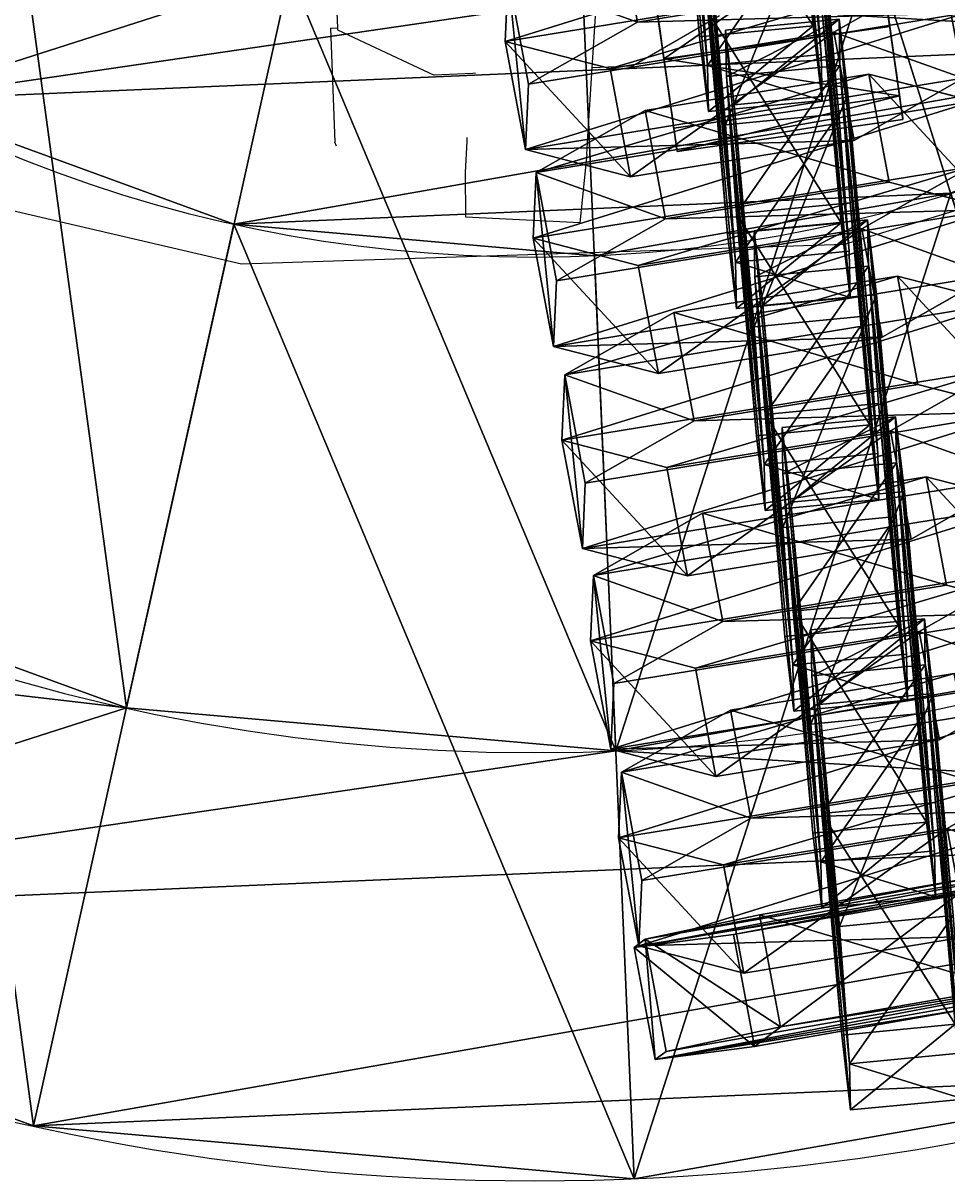
# Model space of a CAD drawing. Units: centimetres. Extents: x -309 to 266, y -187 to 198.
# Drawn here: x -128 to -124, y -8 to -3 of the extents above; entities that cross this region are included whole.
import ezdxf

# ---------------------------------------------------------------- set-up
doc = ezdxf.new("R2010")
doc.units = ezdxf.units.CM
doc.header["$LTSCALE"] = 2.54
doc.layers.get('0').update_dxf_attribs({"true_color": 0xffffff})
doc.layers.add('VP-EQ', color=7, linetype='Continuous', true_color=0x8a3492)

# ---------------------------------------------------------------- blocks, each defined once
blk = doc.blocks.new('R__nica_1')
at = {"color": 0}
for p, q in [((1.0709, 19.6317, 11), (1.0709, 19.6317, 9.5)), ((1.0709, 19.6317, 11), (1.0709, 19.6317, 9.5)), ((1.0709, 19.6317, 9.5), (4.8622, 18.2043)), ((1.0709, 19.6317, 9.5), (4.8622, 18.2043)), ((2.8282, 18.9701, 11), (2.8282, 18.9701, 9.5)), ((2.8282, 18.9701, 11), (2.8282, 18.9701, 9.5)), ((2.8282, 18.9701, 9.5), (5.9166, 17.8073)), ((2.8282, 18.9701, 9.5), (5.9166, 17.8073)), ((0.4703, 17.0569, 11), (0.4703, 17.0569, 9.5)), ((0.4703, 17.0569, 11), (0.4703, 17.0569, 9.5)), ((0.4703, 17.0569, 9.5), (4.5018, 16.6594)), ((0.4703, 17.0569, 9.5), (4.5018, 16.6594)), ((2.3389, 16.8727, 11), (2.3389, 16.8727, 9.5)), ((2.3389, 16.8727, 11), (2.3389, 16.8727, 9.5)), ((2.3389, 16.8727, 9.5), (5.623, 16.5489)), ((2.3389, 16.8727, 9.5), (5.623, 16.5489)), ((2.4092, 14.7201, 9.5), (5.6652, 15.2574)), ((2.4092, 14.7201, 9.5), (5.6652, 15.2574))]:
    blk.add_line(p, q, dxfattribs=at)
at = {"color": 0, "extrusion": (5.44695e-30, -6.63854e-30, -1)}
for centre in [(-10.5492, 16.0632, -11), (-10.5492, 16.0632, -9.5), (-10.5492, 16.0632, -11), (-10.5492, 16.0632, -9.5), (-10.5492, 16.0632, -11), (-10.5492, 16.0632, -9.5), (-10.5492, 16.0632, -11), (-10.5492, 16.0632, -9.5), (-10.5492, 16.0632, -11), (-10.5492, 16.0632, -9.5), (-10.5492, 16.0632, -11), (-10.5492, 16.0632, -9.5), (-10.5492, 16.0632, -11), (-10.5492, 16.0632, -9.5), (-10.5492, 16.0632, -11), (-10.5492, 16.0632, -9.5), (-10.5492, 16.0632, -11), (-10.5492, 16.0632, -9.5), (-10.5492, 16.0632, -11), (-10.5492, 16.0632, -9.5), (-10.5492, 16.0632, -11), (-10.5492, 16.0632, -9.5), (-10.5492, 16.0632, -11), (-10.5492, 16.0632, -9.5), (-10.5492, 16.0632, -11), (-10.5492, 16.0632, -9.5), (-10.5492, 16.0632, -11), (-10.5492, 16.0632, -9.5), (-10.5492, 16.0632, -11), (-10.5492, 16.0632, -9.5), (-10.5492, 16.0632, -11), (-10.5492, 16.0632, -9.5), (-10.5492, 16.0632, -11), (-10.5492, 16.0632, -9.5), (-10.5492, 16.0632, -11), (-10.5492, 16.0632, -9.5), (-10.5492, 16.0632, -11), (-10.5492, 16.0632, -9.5), (-10.5492, 16.0632, -11), (-10.5492, 16.0632, -9.5), (-10.5492, 16.0632, -11), (-10.5492, 16.0632, -9.5), (-10.5492, 16.0632, -11), (-10.5492, 16.0632, -9.5), (-10.5492, 16.0632, -11), (-10.5492, 16.0632, -9.5), (-10.5492, 16.0632, -11), (-10.5492, 16.0632, -9.5), (-10.5492, 16.0632, -11), (-10.5492, 16.0632, -9.5), (-10.5492, 16.0632, -9.5), (-10.5492, 16.0632, -9.5), (-10.5492, 16.0632, -9.5), (-10.5492, 16.0632, -9.5), (-10.5492, 16.0632, -9.5), (-10.5492, 16.0632, -9.5), (-10.5492, 16.0632, -9.5), (-10.5492, 16.0632, -9.5), (-10.5492, 16.0632, -9.5), (-10.5492, 16.0632, -9.5), (-10.5492, 16.0632, -9.5), (-10.5492, 16.0632, -9.5), (-10.5492, 16.0632, -9.5), (-10.5492, 16.0632, -9.5), (-10.5492, 16.0632, -9.5), (-10.5492, 16.0632, -9.5), (-10.5492, 16.0632, -9.5), (-10.5492, 16.0632, -9.5), (-10.5492, 16.0632, -9.5), (-10.5492, 16.0632, -9.5), (-10.5492, 16.0632, -9.5), (-10.5492, 16.0632, -9.5), (-10.5492, 16.0632, -9.5), (-10.5492, 16.0632, -9.5)]:
    blk.add_circle(centre, 10.1278, dxfattribs=at)
at = {"color": 0, "extrusion": (9.18728e-15, 6.78785e-15, -1)}
blk.add_circle((-10.5492, 16.0632, -11), 8.2501, dxfattribs=at)
blk.add_circle((-10.5492, 16.0632, -11), 8.2501, dxfattribs=at)
blk.add_circle((-10.5492, 16.0632, -11), 8.2501, dxfattribs=at)
blk.add_circle((-10.5492, 16.0632, -11), 8.2501, dxfattribs=at)
blk.add_circle((-10.5492, 16.0632, -11), 8.2501, dxfattribs=at)
blk.add_circle((-10.5492, 16.0632, -11), 8.2501, dxfattribs=at)
blk.add_circle((-10.5492, 16.0632, -11), 8.2501, dxfattribs=at)
blk.add_circle((-10.5492, 16.0632, -11), 8.2501, dxfattribs=at)
blk.add_circle((-10.5492, 16.0632, -11), 8.2501, dxfattribs=at)
blk.add_circle((-10.5492, 16.0632, -11), 8.2501, dxfattribs=at)
blk.add_circle((-10.5492, 16.0632, -11), 8.2501, dxfattribs=at)
blk.add_circle((-10.5492, 16.0632, -11), 8.2501, dxfattribs=at)
blk.add_circle((-10.5492, 16.0632, -11), 8.2501, dxfattribs=at)
blk.add_circle((-10.5492, 16.0632, -11), 8.2501, dxfattribs=at)
blk.add_circle((-10.5492, 16.0632, -11), 8.2501, dxfattribs=at)
blk.add_circle((-10.5492, 16.0632, -11), 8.2501, dxfattribs=at)
blk.add_circle((-10.5492, 16.0632, -11), 8.2501, dxfattribs=at)
blk.add_circle((-10.5492, 16.0632, -11), 8.2501, dxfattribs=at)
blk.add_circle((-10.5492, 16.0632, -11), 8.2501, dxfattribs=at)
blk.add_circle((-10.5492, 16.0632, -11), 8.2501, dxfattribs=at)
blk.add_circle((-10.5492, 16.0632, -11), 8.2501, dxfattribs=at)
blk.add_circle((-10.5492, 16.0632, -11), 8.2501, dxfattribs=at)
blk.add_circle((-10.5492, 16.0632, -11), 8.2501, dxfattribs=at)
blk.add_circle((-10.5492, 16.0632, -11), 8.2501, dxfattribs=at)
blk.add_circle((-10.5492, 16.0632, -11), 8.2501, dxfattribs=at)
at = {"color": 0, "extrusion": (9.2946e-15, 7.87637e-15, -1)}
blk.add_circle((-10.5492, 16.0632, -9.5), 8.2501, dxfattribs=at)
blk.add_circle((-10.5492, 16.0632, -9.5), 8.2501, dxfattribs=at)
blk.add_circle((-10.5492, 16.0632, -9.5), 8.2501, dxfattribs=at)
blk.add_circle((-10.5492, 16.0632, -9.5), 8.2501, dxfattribs=at)
blk.add_circle((-10.5492, 16.0632, -9.5), 8.2501, dxfattribs=at)
blk.add_circle((-10.5492, 16.0632, -9.5), 8.2501, dxfattribs=at)
blk.add_circle((-10.5492, 16.0632, -9.5), 8.2501, dxfattribs=at)
blk.add_circle((-10.5492, 16.0632, -9.5), 8.2501, dxfattribs=at)
blk.add_circle((-10.5492, 16.0632, -9.5), 8.2501, dxfattribs=at)
blk.add_circle((-10.5492, 16.0632, -9.5), 8.2501, dxfattribs=at)
blk.add_circle((-10.5492, 16.0632, -9.5), 8.2501, dxfattribs=at)
blk.add_circle((-10.5492, 16.0632, -9.5), 8.2501, dxfattribs=at)
blk.add_circle((-10.5492, 16.0632, -9.5), 8.2501, dxfattribs=at)
blk.add_circle((-10.5492, 16.0632, -9.5), 8.2501, dxfattribs=at)
blk.add_circle((-10.5492, 16.0632, -9.5), 8.2501, dxfattribs=at)
blk.add_circle((-10.5492, 16.0632, -9.5), 8.2501, dxfattribs=at)
blk.add_circle((-10.5492, 16.0632, -9.5), 8.2501, dxfattribs=at)
blk.add_circle((-10.5492, 16.0632, -9.5), 8.2501, dxfattribs=at)
blk.add_circle((-10.5492, 16.0632, -9.5), 8.2501, dxfattribs=at)
blk.add_circle((-10.5492, 16.0632, -9.5), 8.2501, dxfattribs=at)
blk.add_circle((-10.5492, 16.0632, -9.5), 8.2501, dxfattribs=at)
blk.add_circle((-10.5492, 16.0632, -9.5), 8.2501, dxfattribs=at)
blk.add_circle((-10.5492, 16.0632, -9.5), 8.2501, dxfattribs=at)
blk.add_circle((-10.5492, 16.0632, -9.5), 8.2501, dxfattribs=at)
blk.add_circle((-10.5492, 16.0632, -9.5), 8.2501, dxfattribs=at)
blk.add_circle((-10.5492, 16.0632, -9.5), 8.2501, dxfattribs=at)
blk.add_circle((-10.5492, 16.0632, -9.5), 8.2501, dxfattribs=at)
blk.add_circle((-10.5492, 16.0632, -9.5), 8.2501, dxfattribs=at)
blk.add_circle((-10.5492, 16.0632, -9.5), 8.2501, dxfattribs=at)
blk.add_circle((-10.5492, 16.0632, -9.5), 8.2501, dxfattribs=at)
blk.add_circle((-10.5492, 16.0632, -9.5), 8.2501, dxfattribs=at)
blk.add_circle((-10.5492, 16.0632, -9.5), 8.2501, dxfattribs=at)
blk.add_circle((-10.5492, 16.0632, -9.5), 8.2501, dxfattribs=at)
blk.add_circle((-10.5492, 16.0632, -9.5), 8.2501, dxfattribs=at)
blk.add_circle((-10.5492, 16.0632, -9.5), 8.2501, dxfattribs=at)
blk.add_circle((-10.5492, 16.0632, -9.5), 8.2501, dxfattribs=at)
blk.add_circle((-10.5492, 16.0632, -9.5), 8.2501, dxfattribs=at)
blk.add_circle((-10.5492, 16.0632, -9.5), 8.2501, dxfattribs=at)
blk.add_circle((-10.5492, 16.0632, -9.5), 8.2501, dxfattribs=at)
blk.add_circle((-10.5492, 16.0632, -9.5), 8.2501, dxfattribs=at)
blk.add_circle((-10.5492, 16.0632, -9.5), 8.2501, dxfattribs=at)
blk.add_circle((-10.5492, 16.0632, -9.5), 8.2501, dxfattribs=at)
blk.add_circle((-10.5492, 16.0632, -9.5), 8.2501, dxfattribs=at)
blk.add_circle((-10.5492, 16.0632, -9.5), 8.2501, dxfattribs=at)
blk.add_circle((-10.5492, 16.0632, -9.5), 8.2501, dxfattribs=at)
blk.add_circle((-10.5492, 16.0632, -9.5), 8.2501, dxfattribs=at)
blk.add_circle((-10.5492, 16.0632, -9.5), 8.2501, dxfattribs=at)
blk.add_circle((-10.5492, 16.0632, -9.5), 8.2501, dxfattribs=at)
blk.add_circle((-10.5492, 16.0632, -9.5), 8.2501, dxfattribs=at)
at = {"color": 0, "extrusion": (9.07824e-30, -1.10642e-29, -1)}
blk.add_circle((-10.5492, 16.0632), 6.0767, dxfattribs=at)
blk.add_circle((-10.5492, 16.0632), 6.0767, dxfattribs=at)
blk.add_circle((-10.5492, 16.0632), 6.0767, dxfattribs=at)
blk.add_circle((-10.5492, 16.0632), 6.0767, dxfattribs=at)
blk.add_circle((-10.5492, 16.0632), 6.0767, dxfattribs=at)
blk.add_circle((-10.5492, 16.0632), 6.0767, dxfattribs=at)
blk.add_circle((-10.5492, 16.0632), 6.0767, dxfattribs=at)
blk.add_circle((-10.5492, 16.0632), 6.0767, dxfattribs=at)
blk.add_circle((-10.5492, 16.0632), 6.0767, dxfattribs=at)
blk.add_circle((-10.5492, 16.0632), 6.0767, dxfattribs=at)
blk.add_circle((-10.5492, 16.0632), 6.0767, dxfattribs=at)
blk.add_circle((-10.5492, 16.0632), 6.0767, dxfattribs=at)
blk.add_circle((-10.5492, 16.0632), 6.0767, dxfattribs=at)
blk.add_circle((-10.5492, 16.0632), 6.0767, dxfattribs=at)
blk.add_circle((-10.5492, 16.0632), 6.0767, dxfattribs=at)
blk.add_circle((-10.5492, 16.0632), 6.0767, dxfattribs=at)
blk.add_circle((-10.5492, 16.0632), 6.0767, dxfattribs=at)
blk.add_circle((-10.5492, 16.0632), 6.0767, dxfattribs=at)
blk.add_circle((-10.5492, 16.0632), 6.0767, dxfattribs=at)
blk.add_circle((-10.5492, 16.0632), 6.0767, dxfattribs=at)
blk.add_circle((-10.5492, 16.0632), 6.0767, dxfattribs=at)
blk.add_circle((-10.5492, 16.0632), 6.0767, dxfattribs=at)
blk.add_circle((-10.5492, 16.0632), 6.0767, dxfattribs=at)
blk.add_circle((-10.5492, 16.0632), 6.0767, dxfattribs=at)
blk.add_circle((-10.5492, 16.0632), 6.0767, dxfattribs=at)
at = {"color": 0}
mesh = blk.add_polyface(dxfattribs=at)
corners = [(0.5565, 14.4145, 11), (1.0709, 19.6317, 11), (0.4703, 17.0569, 11), (1.3237, 11.8843, 11), (2.3175, 21.9633, 11), (2.3389, 16.8727, 11), (2.4092, 14.7201, 11), (2.7196, 9.639, 11), (3.0341, 12.6591, 11), (4.6491, 7.8315, 11), (4.1712, 10.8301, 11), (5.743, 9.3576, 11), (6.9807, 6.5849, 11), (7.6423, 8.3422, 11), (9.5554, 5.9843, 11), (9.7397, 7.8529, 11), (12.1979, 6.0705, 11), (11.8922, 7.9232, 11), (13.9533, 8.5481, 11), (14.728, 6.8377, 11), (15.7823, 9.6852, 11), (16.9734, 8.2336, 11), (17.2547, 11.257, 11), (18.7809, 10.1631, 11), (18.2702, 13.1563, 11), (18.7594, 15.2537, 11), (2.8282, 18.9701, 11), (4.125, 23.8927, 11), (3.8436, 20.8694, 11), (5.3161, 22.4411, 11), (6.3703, 25.2887, 11), (7.1451, 23.5782, 11), (8.9005, 26.0559, 11), (9.2061, 24.2032, 11), (11.5429, 26.1421, 11), (11.3587, 24.2734, 11), (13.4561, 23.7842, 11), (14.1177, 25.5415, 11), (15.3554, 22.7687, 11), (16.4493, 24.2949, 11), (16.9271, 21.2963, 11), (18.3787, 22.4874, 11), (18.0642, 19.4673, 11), (18.6892, 17.4062, 11), (19.7747, 20.242, 11), (20.0275, 12.4947, 11), (20.5419, 17.7119, 11), (20.6281, 15.0694, 11)]
mesh.append_faces([[corners[k] for k in face] for face in [(0, 1, 2), (46, 45, 47)]], dxfattribs={"vtx0": -1, "color": 0})
mesh.append_faces([[corners[k] for k in face] for face in [(1, 3, 4), (5, 3, 6), (6, 7, 8), (8, 9, 10), (10, 9, 11), (11, 12, 13), (13, 14, 15), (15, 16, 17), (17, 16, 18), (18, 19, 20), (20, 21, 22), (22, 23, 24), (24, 23, 25), (4, 26, 27), (26, 4, 5), (27, 29, 30), (30, 31, 32), (32, 33, 34), (34, 36, 37), (37, 38, 39), (39, 40, 41), (41, 43, 44), (44, 45, 46)]], dxfattribs={"vtx0": -1, "vtx1": -1, "color": 0})
mesh.append_faces([[corners[k] for k in face] for face in [(4, 3, 5), (44, 25, 23)]], dxfattribs={"vtx0": -1, "vtx1": -1, "vtx2": -1, "color": 0})
mesh.append_faces([[corners[k] for k in face] for face in [(1, 0, 3), (6, 3, 7), (8, 7, 9), (11, 9, 12), (13, 12, 14), (15, 14, 16), (18, 16, 19), (20, 19, 21), (22, 21, 23), (27, 26, 28), (27, 28, 29), (30, 29, 31), (32, 31, 33), (34, 33, 35), (34, 35, 36), (37, 36, 38), (39, 38, 40), (41, 40, 42), (41, 42, 43), (44, 43, 25), (44, 23, 45)]], dxfattribs={"vtx0": -1, "vtx2": -1, "color": 0})
mesh = blk.add_polyface(dxfattribs=at)
corners = [(2.3175, 21.9633, 9.5), (2.8282, 18.9701, 9.5), (2.3389, 16.8727, 9.5), (4.125, 23.8927, 9.5), (3.8436, 20.8694, 9.5), (5.3161, 22.4411, 9.5), (6.3703, 25.2887, 9.5), (7.1451, 23.5782, 9.5), (8.9005, 26.0559, 9.5), (9.2061, 24.2032, 9.5), (11.5429, 26.1421, 9.5), (11.3587, 24.2734, 9.5), (13.4561, 23.7842, 9.5), (14.1177, 25.5415, 9.5), (15.3554, 22.7687, 9.5), (16.4493, 24.2949, 9.5), (16.9271, 21.2963, 9.5), (18.3787, 22.4874, 9.5), (18.0642, 19.4673, 9.5), (18.6892, 17.4062, 9.5), (19.7747, 20.242, 9.5), (18.7594, 15.2537, 9.5), (18.7809, 10.1631, 9.5), (20.0275, 12.4947, 9.5), (20.5419, 17.7119, 9.5), (20.6281, 15.0694, 9.5), (1.0709, 19.6317, 9.5), (0.5565, 14.4145, 9.5), (0.4703, 17.0569, 9.5), (1.3237, 11.8843, 9.5), (2.4092, 14.7201, 9.5), (2.7196, 9.639, 9.5), (3.0341, 12.6591, 9.5), (4.6491, 7.8315, 9.5), (4.1712, 10.8301, 9.5), (5.743, 9.3576, 9.5), (6.9807, 6.5849, 9.5), (7.6423, 8.3422, 9.5), (9.5554, 5.9843, 9.5), (9.7397, 7.8529, 9.5), (12.1979, 6.0705, 9.5), (11.8922, 7.9232, 9.5), (13.9533, 8.5481, 9.5), (14.728, 6.8377, 9.5), (15.7823, 9.6852, 9.5), (16.9734, 8.2336, 9.5), (17.2547, 11.257, 9.5), (18.2702, 13.1563, 9.5)]
mesh.append_faces([[corners[k] for k in face] for face in [(23, 24, 25), (26, 27, 28)]], dxfattribs={"vtx0": -1, "color": 0})
mesh.append_faces([[corners[k] for k in face] for face in [(1, 3, 4), (4, 3, 5), (5, 6, 7), (7, 8, 9), (9, 10, 11), (11, 10, 12), (12, 13, 14), (14, 15, 16), (16, 17, 18), (18, 17, 19), (19, 20, 21), (22, 20, 23), (27, 26, 29), (29, 30, 31), (31, 32, 33), (33, 35, 36), (36, 37, 38), (38, 39, 40), (40, 42, 43), (43, 44, 45), (45, 46, 22)]], dxfattribs={"vtx0": -1, "vtx1": -1, "color": 0})
mesh.append_faces([[corners[k] for k in face] for face in [(21, 20, 22), (29, 0, 2)]], dxfattribs={"vtx0": -1, "vtx1": -1, "vtx2": -1, "color": 0})
mesh.append_faces([[corners[k] for k in face] for face in [(0, 1, 2), (1, 0, 3), (5, 3, 6), (7, 6, 8), (9, 8, 10), (12, 10, 13), (14, 13, 15), (16, 15, 17), (19, 17, 20), (23, 20, 24), (29, 26, 0), (29, 2, 30), (31, 30, 32), (33, 32, 34), (33, 34, 35), (36, 35, 37), (38, 37, 39), (40, 39, 41), (40, 41, 42), (43, 42, 44), (45, 44, 46), (22, 46, 47), (22, 47, 21)]], dxfattribs={"vtx0": -1, "vtx2": -1, "color": 0})
mesh = blk.add_polyface(dxfattribs=at)
corners = [(5.6101, 19.6032), (5.9166, 17.8073), (5.623, 16.5489), (6.6947, 20.7609), (6.5259, 18.9469), (7.4093, 19.8899), (8.0419, 21.5985), (8.5067, 20.5722), (9.5599, 22.0588), (9.7434, 20.9472), (11.1454, 22.1105), (11.0349, 20.9893), (12.2933, 20.6958), (12.6903, 21.7502), (13.4329, 20.0865), (14.0892, 21.0022), (14.3759, 19.2031), (15.2469, 19.9177), (15.0582, 18.1056), (15.4332, 16.869), (16.0845, 18.5705), (15.4753, 15.5775), (15.4882, 12.5231), (16.2362, 13.9221), (16.5448, 17.0524), (16.5965, 15.4669), (4.8622, 18.2043), (4.5536, 15.0739), (4.5018, 16.6594), (5.0139, 13.5559), (5.6652, 15.2574), (5.8514, 12.2087), (6.0401, 14.0207), (7.0091, 11.1241), (6.7224, 12.9233), (7.6655, 12.0399), (8.4081, 10.3762), (8.805, 11.4306), (9.9529, 10.0158), (10.0635, 11.137), (11.5384, 10.0676), (11.355, 11.1792), (12.5916, 11.5541), (13.0565, 10.5279), (13.6891, 12.2364), (14.4037, 11.3654), (14.5725, 13.1795), (15.1818, 14.319)]
mesh.append_faces([[corners[k] for k in face] for face in [(23, 24, 25), (26, 27, 28)]], dxfattribs={"vtx0": -1, "color": 0})
mesh.append_faces([[corners[k] for k in face] for face in [(1, 3, 4), (4, 3, 5), (5, 6, 7), (7, 8, 9), (9, 10, 11), (11, 10, 12), (12, 13, 14), (14, 15, 16), (16, 17, 18), (18, 17, 19), (19, 20, 21), (22, 20, 23), (27, 26, 29), (29, 30, 31), (31, 32, 33), (33, 35, 36), (36, 37, 38), (38, 39, 40), (40, 42, 43), (43, 44, 45), (45, 46, 22)]], dxfattribs={"vtx0": -1, "vtx1": -1, "color": 0})
mesh.append_faces([[corners[k] for k in face] for face in [(21, 20, 22), (29, 0, 2)]], dxfattribs={"vtx0": -1, "vtx1": -1, "vtx2": -1, "color": 0})
mesh.append_faces([[corners[k] for k in face] for face in [(0, 1, 2), (1, 0, 3), (5, 3, 6), (7, 6, 8), (9, 8, 10), (12, 10, 13), (14, 13, 15), (16, 15, 17), (19, 17, 20), (23, 20, 24), (29, 26, 0), (29, 2, 30), (31, 30, 32), (33, 32, 34), (33, 34, 35), (36, 35, 37), (38, 37, 39), (40, 39, 41), (40, 41, 42), (43, 42, 44), (45, 44, 46), (22, 46, 47), (22, 47, 21)]], dxfattribs={"vtx0": -1, "vtx2": -1, "color": 0})
mesh = blk.add_polyface(dxfattribs=at)
corners = [(2.3175, 21.9633, 11), (1.0709, 19.6317, 9.5), (1.0709, 19.6317, 11), (2.3175, 21.9633, 9.5)]
mesh.append_faces([[corners[k] for k in face] for face in [(0, 1, 2), (1, 0, 3)]], dxfattribs={"vtx0": -1, "color": 0})
mesh = blk.add_polyface(dxfattribs=at)
corners = [(1.0709, 19.6317, 9.5), (5.6101, 19.6032), (4.8622, 18.2043), (2.3175, 21.9633, 9.5)]
mesh.append_faces([[corners[k] for k in face] for face in [(0, 1, 2), (1, 0, 3)]], dxfattribs={"vtx0": -1, "color": 0})
mesh = blk.add_polyface(dxfattribs=at)
corners = [(3.8436, 20.8694, 9.5), (2.8282, 18.9701, 11), (2.8282, 18.9701, 9.5), (3.8436, 20.8694, 11)]
mesh.append_faces([[corners[k] for k in face] for face in [(0, 1, 2), (1, 0, 3)]], dxfattribs={"vtx0": -1, "color": 0})
mesh = blk.add_polyface(dxfattribs=at)
corners = [(6.5259, 18.9469), (2.8282, 18.9701, 9.5), (5.9166, 17.8073), (3.8436, 20.8694, 9.5)]
mesh.append_faces([[corners[k] for k in face] for face in [(0, 1, 2), (1, 0, 3)]], dxfattribs={"vtx0": -1, "color": 0})
mesh = blk.add_polyface(dxfattribs=at)
corners = [(1.0709, 19.6317, 11), (0.4703, 17.0569, 9.5), (0.4703, 17.0569, 11), (1.0709, 19.6317, 9.5)]
mesh.append_faces([[corners[k] for k in face] for face in [(0, 1, 2), (1, 0, 3)]], dxfattribs={"vtx0": -1, "color": 0})
mesh = blk.add_polyface(dxfattribs=at)
corners = [(0.4703, 17.0569, 9.5), (4.8622, 18.2043), (4.5018, 16.6594), (1.0709, 19.6317, 9.5)]
mesh.append_faces([[corners[k] for k in face] for face in [(0, 1, 2), (1, 0, 3)]], dxfattribs={"vtx0": -1, "color": 0})
mesh = blk.add_polyface(dxfattribs=at)
corners = [(2.8282, 18.9701, 9.5), (2.3389, 16.8727, 11), (2.3389, 16.8727, 9.5), (2.8282, 18.9701, 11)]
mesh.append_faces([[corners[k] for k in face] for face in [(0, 1, 2), (1, 0, 3)]], dxfattribs={"vtx0": -1, "color": 0})
mesh = blk.add_polyface(dxfattribs=at)
corners = [(5.9166, 17.8073), (2.3389, 16.8727, 9.5), (5.623, 16.5489), (2.8282, 18.9701, 9.5)]
mesh.append_faces([[corners[k] for k in face] for face in [(0, 1, 2), (1, 0, 3)]], dxfattribs={"vtx0": -1, "color": 0})
mesh = blk.add_polyface(dxfattribs=at)
corners = [(0.4703, 17.0569, 11), (0.5565, 14.4145, 9.5), (0.5565, 14.4145, 11), (0.4703, 17.0569, 9.5)]
mesh.append_faces([[corners[k] for k in face] for face in [(0, 1, 2), (1, 0, 3)]], dxfattribs={"vtx0": -1, "color": 0})
mesh = blk.add_polyface(dxfattribs=at)
corners = [(0.4703, 17.0569, 9.5), (4.5536, 15.0739), (0.5565, 14.4145, 9.5), (4.5018, 16.6594)]
mesh.append_faces([[corners[k] for k in face] for face in [(0, 1, 2), (1, 0, 3)]], dxfattribs={"vtx0": -1, "color": 0})
mesh = blk.add_polyface(dxfattribs=at)
corners = [(2.3389, 16.8727, 9.5), (2.4092, 14.7201, 11), (2.4092, 14.7201, 9.5), (2.3389, 16.8727, 11)]
mesh.append_faces([[corners[k] for k in face] for face in [(0, 1, 2), (1, 0, 3)]], dxfattribs={"vtx0": -1, "color": 0})
mesh = blk.add_polyface(dxfattribs=at)
corners = [(5.6652, 15.2574), (2.3389, 16.8727, 9.5), (2.4092, 14.7201, 9.5), (5.623, 16.5489)]
mesh.append_faces([[corners[k] for k in face] for face in [(0, 1, 2), (1, 0, 3)]], dxfattribs={"vtx0": -1, "color": 0})
mesh = blk.add_polyface(dxfattribs=at)
corners = [(6.0401, 14.0207), (2.4092, 14.7201, 9.5), (3.0341, 12.6591, 9.5), (5.6652, 15.2574)]
mesh.append_faces([[corners[k] for k in face] for face in [(0, 1, 2), (1, 0, 3)]], dxfattribs={"vtx0": -1, "color": 0})
blk = doc.blocks.new('Grupuj_725')
at = {"color": 0}
for p, q in [((0.7228, 1.7), (0, 1.2845)), ((0.7228, 1.7), (0, 1.2845)), ((0.7228, 1.7, 0.5), (0, 1.2845, 0.5)), ((0.7228, 1.7, 0.5), (0, 1.2845, 0.5)), ((0.7228, 1.7), (1.7835, 1.7)), ((0.7228, 1.7), (0.7228, 1.7, 0.5)), ((0.7228, 1.7), (1.7835, 1.7)), ((0.7228, 1.7), (0.7228, 1.7, 0.5)), ((0.7228, 1.7, 0.5), (1.7835, 1.7, 0.5)), ((0.7228, 1.7, 0.5), (1.7835, 1.7, 0.5)), ((1.7835, 1.7), (2.5063, 1.2845)), ((1.7835, 1.7), (2.5063, 1.2845)), ((1.7835, 1.7), (1.7835, 1.7, 0.5)), ((1.7835, 1.7, 0.5), (2.5063, 1.2845, 0.5)), ((1.7835, 1.7), (1.7835, 1.7, 0.5)), ((1.7835, 1.7, 0.5), (2.5063, 1.2845, 0.5)), ((0, 0.4155), (0, 1.2845)), ((0, 0.4155), (0, 1.2845)), ((0, 0.4155, 0.5), (0, 1.2845, 0.5)), ((0, 1.2845), (0, 1.2845, 0.5)), ((0, 1.2845), (0, 1.2845, 0.5)), ((0, 0.4155, 0.5), (0, 1.2845, 0.5)), ((2.5063, 1.2845), (2.5063, 0.4155)), ((2.5063, 1.2845), (2.5063, 1.2845, 0.5)), ((2.5063, 1.2845), (2.5063, 0.4155)), ((2.5063, 1.2845), (2.5063, 1.2845, 0.5)), ((2.5063, 1.2845, 0.5), (2.5063, 0.4155, 0.5)), ((2.5063, 1.2845, 0.5), (2.5063, 0.4155, 0.5)), ((0.7228, 0), (0, 0.4155)), ((0.7228, 0), (0, 0.4155)), ((0.7228, 0, 0.5), (0, 0.4155, 0.5)), ((0, 0.4155), (0, 0.4155, 0.5)), ((0, 0.4155), (0, 0.4155, 0.5)), ((0.7228, 0, 0.5), (0, 0.4155, 0.5)), ((1.7835, 0), (2.5063, 0.4155)), ((1.7835, 0), (2.5063, 0.4155)), ((1.7835, 0, 0.5), (2.5063, 0.4155, 0.5)), ((1.7835, 0, 0.5), (2.5063, 0.4155, 0.5)), ((2.5063, 0.4155), (2.5063, 0.4155, 0.5)), ((2.5063, 0.4155), (2.5063, 0.4155, 0.5)), ((1.7835, 0), (0.7228, 0)), ((0.7228, 0), (0.7228, 0, 0.5)), ((1.7835, 0), (0.7228, 0)), ((1.7835, 0, 0.5), (0.7228, 0, 0.5)), ((0.7228, 0), (0.7228, 0, 0.5)), ((1.7835, 0, 0.5), (0.7228, 0, 0.5)), ((1.7835, 0), (1.7835, 0, 0.5)), ((1.7835, 0), (1.7835, 0, 0.5))]:
    blk.add_line(p, q, dxfattribs=at)
mesh = blk.add_polyface(dxfattribs=at)
corners = [(0, 1.2845), (0.7228, 0), (0, 0.4155), (0.7228, 1.7), (1.7835, 0), (1.7835, 1.7), (2.5063, 0.4155), (2.5063, 1.2845)]
mesh.append_faces([[corners[k] for k in face] for face in [(0, 1, 2), (6, 5, 7)]], dxfattribs={"vtx0": -1, "color": 0})
mesh.append_faces([[corners[k] for k in face] for face in [(1, 3, 4), (4, 5, 6)]], dxfattribs={"vtx0": -1, "vtx1": -1, "color": 0})
mesh.append_faces([[corners[k] for k in face] for face in [(1, 0, 3), (4, 3, 5)]], dxfattribs={"vtx0": -1, "vtx2": -1, "color": 0})
mesh = blk.add_polyface(dxfattribs=at)
corners = [(0, 1.2845), (0.7228, 1.7, 0.5), (0.7228, 1.7), (0, 1.2845, 0.5)]
mesh.append_faces([[corners[k] for k in face] for face in [(0, 1, 2), (1, 0, 3)]], dxfattribs={"vtx0": -1, "color": 0})
mesh = blk.add_polyface(dxfattribs=at)
corners = [(0, 0.4155, 0.5), (0.7228, 1.7, 0.5), (0, 1.2845, 0.5), (0.7228, 0, 0.5), (1.7835, 0, 0.5), (1.7835, 1.7, 0.5), (2.5063, 1.2845, 0.5), (2.5063, 0.4155, 0.5)]
mesh.append_faces([[corners[k] for k in face] for face in [(0, 1, 2), (6, 4, 7)]], dxfattribs={"vtx0": -1, "color": 0})
mesh.append_faces([[corners[k] for k in face] for face in [(1, 4, 5), (5, 4, 6)]], dxfattribs={"vtx0": -1, "vtx1": -1, "color": 0})
mesh.append_faces([[corners[k] for k in face] for face in [(1, 0, 3), (1, 3, 4)]], dxfattribs={"vtx0": -1, "vtx2": -1, "color": 0})
mesh = blk.add_polyface(dxfattribs=at)
corners = [(0.7228, 1.7, 0.5), (1.7835, 1.7), (0.7228, 1.7), (1.7835, 1.7, 0.5)]
mesh.append_faces([[corners[k] for k in face] for face in [(0, 1, 2), (1, 0, 3)]], dxfattribs={"vtx0": -1, "color": 0})
mesh = blk.add_polyface(dxfattribs=at)
corners = [(1.7835, 1.7, 0.5), (2.5063, 1.2845), (1.7835, 1.7), (2.5063, 1.2845, 0.5)]
mesh.append_faces([[corners[k] for k in face] for face in [(0, 1, 2), (1, 0, 3)]], dxfattribs={"vtx0": -1, "color": 0})
mesh = blk.add_polyface(dxfattribs=at)
corners = [(0, 1.2845, 0.5), (0, 0.4155), (0, 0.4155, 0.5), (0, 1.2845)]
mesh.append_faces([[corners[k] for k in face] for face in [(0, 1, 2), (1, 0, 3)]], dxfattribs={"vtx0": -1, "color": 0})
mesh = blk.add_polyface(dxfattribs=at)
corners = [(2.5063, 1.2845), (2.5063, 0.4155, 0.5), (2.5063, 0.4155), (2.5063, 1.2845, 0.5)]
mesh.append_faces([[corners[k] for k in face] for face in [(0, 1, 2), (1, 0, 3)]], dxfattribs={"vtx0": -1, "color": 0})
mesh = blk.add_polyface(dxfattribs=at)
corners = [(0.7228, 0), (0, 0.4155, 0.5), (0, 0.4155), (0.7228, 0, 0.5)]
mesh.append_faces([[corners[k] for k in face] for face in [(0, 1, 2), (1, 0, 3)]], dxfattribs={"vtx0": -1, "color": 0})
mesh = blk.add_polyface(dxfattribs=at)
corners = [(2.5063, 0.4155, 0.5), (1.7835, 0), (2.5063, 0.4155), (1.7835, 0, 0.5)]
mesh.append_faces([[corners[k] for k in face] for face in [(0, 1, 2), (1, 0, 3)]], dxfattribs={"vtx0": -1, "color": 0})
mesh = blk.add_polyface(dxfattribs=at)
corners = [(1.7835, 0, 0.5), (0.7228, 0), (1.7835, 0), (0.7228, 0, 0.5)]
mesh.append_faces([[corners[k] for k in face] for face in [(0, 1, 2), (1, 0, 3)]], dxfattribs={"vtx0": -1, "color": 0})
blk = doc.blocks.new('OGNIWO_M')
at = {"color": 253, "true_color": 0xa5aaae, "extrusion": (0.026318, -0.037271, 0.998959), "xscale": 1.020073133879616, "yscale": 1.004184077435105, "zscale": 1.000127306577156, "rotation": 144.0986968171392}
blk.add_blockref('Grupuj_725', (3.0618, 0.0129, 0.0462), dxfattribs=at)
blk = doc.blocks.new('3DGeom_457_Defintion')
at = {"color": 253, "true_color": 0xa5aaae, "xscale": 847.3065005919917, "yscale": 847.3065005919921, "zscale": 847.306500591992, "rotation": 90.00000000000001}
blk.add_blockref('OGNIWO_M', (727.4, -628.1, -173.3), dxfattribs=at)
blk = doc.blocks.new('Chainlink_6mm_DIN766-Solid_4')
at = {"color": 0, "extrusion": (9.95579e-12, -3.06745e-10, -1)}
ref = blk.add_blockref('3DGeom_457_Defintion', (0.757, 6.509, -0.978), dxfattribs=dict(at, xscale=0.008064715728186832, yscale=0.008210486363263719, zscale=0.00806259314392594, rotation=178.145495673256))
ref.add_attrib('Skp_ComponentInstanceName', '3DGeom~457', (0, 0), dxfattribs={"height": 0.2})
blk = doc.blocks.new('Grupuj_18')
at = {"color": 0, "extrusion": (1, 4.1762e-14, -1.49012e-08), "xscale": 0.1463810023698281, "yscale": 0.1639264695585159, "zscale": 0.1464036826788596, "rotation": 180.0000000000001}
blk.add_blockref('Chainlink_6mm_DIN766-Solid_4', (0.7474, 1.9297, 0.666), dxfattribs=at)
at = {"color": 0, "extrusion": (0.971857, 4.19205e-14, -0.23557), "xscale": 0.1463810023698282, "yscale": 0.1639264695585159, "zscale": 0.1464036826788597, "rotation": 180.0000000000007}
for p in [(0.7474, 5.7825, 0.0805), (0.7474, 9.4825, 0.0805), (0.7474, 13.2549, 0.0805), (0.7474, 17.0549, 0.0805), (0.7474, 20.7549, 0.0805)]:
    blk.add_blockref('Chainlink_6mm_DIN766-Solid_4', p, dxfattribs=at)
at = {"color": 0, "extrusion": (-0.081323, -0.996493, 0.019712), "xscale": 0.1463810023698279, "yscale": 0.1639264695585158, "zscale": 0.1464036826788598, "rotation": 166.4207986238905}
for p in [(0.9205, 3.8747, -0.9769), (1.8127, 7.5684, -0.9769), (2.6814, 11.165, -0.9769), (3.5672, 14.832, -0.9769), (4.4594, 18.5258, -0.9769), (5.3281, 22.1223, -0.9769)]:
    blk.add_blockref('Chainlink_6mm_DIN766-Solid_4', p, dxfattribs=at)
blk = doc.blocks.new('Grupuj_6')
at = {"color": 0}
for p, q in [((0, 0, 5.4), (0, 1, 5.4)), ((0, 0, 5.4), (0, 1, 5.4)), ((0.1038, 0, 6.4535), (0.1038, 1, 6.4535)), ((0.1038, 0, 6.4535), (0.1038, 1, 6.4535)), ((0.1038, 0, 4.3465), (0.1038, 1, 4.3465)), ((0.1038, 0, 4.3465), (0.1038, 1, 4.3465)), ((0.4111, 0, 7.4665), (0.4111, 1, 7.4665)), ((0.4111, 0, 7.4665), (0.4111, 1, 7.4665)), ((0.4111, 0, 3.3335), (0.4111, 1, 3.3335)), ((0.4111, 0, 3.3335), (0.4111, 1, 3.3335))]:
    blk.add_line(p, q, dxfattribs=at)
at = {"color": 28, "true_color": 0x301b02, "extrusion": (8.17658e-15, 1, 7.74078e-17)}
for centre in [(-5.4, 5.4, 1), (-5.4, 5.4, 1), (-5.4, 5.4, 1), (-5.4, 5.4, 1), (-5.4, 5.4, 1), (-5.4, 5.4, 1), (-5.4, 5.4, 1), (-5.4, 5.4, 1), (-5.4, 5.4, 1), (-5.4, 5.4, 1), (-5.4, 5.4, 1), (-5.4, 5.4, 1), (-5.4, 5.4, 1), (-5.4, 5.4, 1), (-5.4, 5.4, 1), (-5.4, 5.4, 1), (-5.4, 5.4, 1), (-5.4, 5.4, 1), (-5.4, 5.4, 1), (-5.4, 5.4, 1), (-5.4, 5.4, 1), (-5.4, 5.4, 1), (-5.4, 5.4, 1), (-5.4, 5.4, 1), (-5.4, 5.4, 1), (-5.4, 5.4, 1), (-5.4, 5.4, 1), (-5.4, 5.4, 1), (-5.4, 5.4, 1), (-5.4, 5.4, 1), (-5.4, 5.4, 1), (-5.4, 5.4, 1), (-5.4, 5.4), (-5.4, 5.4), (-5.4, 5.4), (-5.4, 5.4), (-5.4, 5.4), (-5.4, 5.4), (-5.4, 5.4), (-5.4, 5.4), (-5.4, 5.4), (-5.4, 5.4), (-5.4, 5.4), (-5.4, 5.4), (-5.4, 5.4), (-5.4, 5.4), (-5.4, 5.4), (-5.4, 5.4), (-5.4, 5.4), (-5.4, 5.4), (-5.4, 5.4), (-5.4, 5.4), (-5.4, 5.4), (-5.4, 5.4), (-5.4, 5.4), (-5.4, 5.4), (-5.4, 5.4), (-5.4, 5.4), (-5.4, 5.4), (-5.4, 5.4), (-5.4, 5.4), (-5.4, 5.4), (-5.4, 5.4), (-5.4, 5.4)]:
    blk.add_circle(centre, 5.4, dxfattribs=at)
at = {"color": 0, "extrusion": (8.17658e-15, 1, 7.74078e-17)}
for centre in [(-5.4, 5.4, 1), (-5.4, 5.4)]:
    blk.add_circle(centre, 5.4, dxfattribs=at)
at = {"color": 28, "true_color": 0x301b02}
mesh = blk.add_polyface(dxfattribs=at)
corners = [(0.1038, 0, 6.4535), (0, 1, 5.4), (0, 0, 5.4), (0.1038, 1, 6.4535)]
mesh.append_faces([[corners[k] for k in face] for face in [(0, 1, 2), (1, 0, 3)]], dxfattribs={"vtx0": -1, "color": 28})
mesh = blk.add_polyface(dxfattribs=at)
corners = [(0, 1, 5.4), (0.1038, 0, 4.3465), (0, 0, 5.4), (0.1038, 1, 4.3465)]
mesh.append_faces([[corners[k] for k in face] for face in [(0, 1, 2), (1, 0, 3)]], dxfattribs={"vtx0": -1, "color": 28})
at = {"color": 0}
mesh = blk.add_polyface(dxfattribs=at)
corners = [(4.3465, 1, 0.1038), (6.4535, 1, 0.1038), (5.4, 1), (3.3335, 1, 0.4111), (7.4665, 1, 0.4111), (2.3999, 1, 0.9101), (8.4001, 1, 0.9101), (1.5816, 1, 1.5816), (9.2184, 1, 1.5816), (0.9101, 1, 2.3999), (9.8899, 1, 2.3999), (0.4111, 1, 3.3335), (5.4, 1, 3.2756), (4.8502, 1, 3.348), (0.1038, 1, 4.3465), (4.3378, 1, 3.5602), (3.8978, 1, 3.8978), (3.5602, 1, 4.3378), (3.348, 1, 4.8502), (0, 1, 5.4), (3.2756, 1, 5.4), (0.1038, 1, 6.4535), (3.348, 1, 5.9498), (3.5602, 1, 6.4622), (0.4111, 1, 7.4665), (3.8978, 1, 6.9022), (4.3378, 1, 7.2398), (4.8502, 1, 7.452), (5.4, 1, 7.5244), (0.9101, 1, 8.4001), (9.8899, 1, 8.4001), (9.2184, 1, 9.2184), (1.5816, 1, 9.2184), (8.4001, 1, 9.8899), (2.3999, 1, 9.8899), (7.4665, 1, 10.3889), (3.3335, 1, 10.3889), (4.3465, 1, 10.6962), (6.4535, 1, 10.6962), (5.4, 1, 10.8), (10.3889, 1, 3.3335), (5.9498, 1, 3.348), (10.6962, 1, 4.3465), (6.4622, 1, 3.5602), (6.9022, 1, 3.8978), (7.2398, 1, 4.3378), (7.452, 1, 4.8502), (10.8, 1, 5.4), (7.5244, 1, 5.4), (7.452, 1, 5.9498), (10.6962, 1, 6.4535), (7.2398, 1, 6.4622), (10.3889, 1, 7.4665), (6.9022, 1, 6.9022), (6.4622, 1, 7.2398), (5.9498, 1, 7.452)]
mesh.append_faces([[corners[k] for k in face] for face in [(0, 1, 2), (38, 37, 39)]], dxfattribs={"vtx0": -1, "color": 0})
mesh.append_faces([[corners[k] for k in face] for face in [(1, 3, 4), (4, 5, 6), (6, 7, 8), (8, 9, 10), (12, 11, 13), (13, 14, 15), (15, 14, 16), (16, 14, 17), (17, 14, 18), (18, 19, 20), (20, 21, 22), (22, 21, 23), (23, 24, 25), (25, 24, 26), (26, 24, 27), (27, 24, 28), (30, 29, 31), (31, 32, 33), (33, 34, 35), (35, 37, 38), (40, 41, 42), (42, 46, 47), (47, 49, 50), (50, 51, 52), (52, 28, 30)]], dxfattribs={"vtx0": -1, "vtx1": -1, "color": 0})
mesh.append_faces([[corners[k] for k in face] for face in [(10, 11, 12), (28, 29, 30)]], dxfattribs={"vtx0": -1, "vtx1": -1, "vtx2": -1, "color": 0})
mesh.append_faces([[corners[k] for k in face] for face in [(1, 0, 3), (4, 3, 5), (6, 5, 7), (8, 7, 9), (10, 9, 11), (13, 11, 14), (18, 14, 19), (20, 19, 21), (23, 21, 24), (28, 24, 29), (31, 29, 32), (33, 32, 34), (35, 34, 36), (35, 36, 37), (12, 40, 10), (40, 12, 41), (42, 41, 43), (42, 43, 44), (42, 44, 45), (42, 45, 46), (47, 46, 48), (47, 48, 49), (50, 49, 51), (52, 51, 53), (52, 53, 54), (52, 54, 55), (52, 55, 28)]], dxfattribs={"vtx0": -1, "vtx2": -1, "color": 0})
at = {"color": 28, "true_color": 0x301b02}
mesh = blk.add_polyface(dxfattribs=at)
corners = [(0.4111, 1, 7.4665), (0.1038, 0, 6.4535), (0.4111, 0, 7.4665), (0.1038, 1, 6.4535)]
mesh.append_faces([[corners[k] for k in face] for face in [(0, 1, 2), (1, 0, 3)]], dxfattribs={"vtx0": -1, "color": 28})
mesh = blk.add_polyface(dxfattribs=at)
corners = [(0.1038, 0, 4.3465), (0.4111, 1, 3.3335), (0.4111, 0, 3.3335), (0.1038, 1, 4.3465)]
mesh.append_faces([[corners[k] for k in face] for face in [(0, 1, 2), (1, 0, 3)]], dxfattribs={"vtx0": -1, "color": 28})
mesh = blk.add_polyface(dxfattribs=at)
corners = [(0.9101, 0, 8.4001), (0.4111, 1, 7.4665), (0.4111, 0, 7.4665), (0.9101, 1, 8.4001)]
mesh.append_faces([[corners[k] for k in face] for face in [(0, 1, 2), (1, 0, 3)]], dxfattribs={"vtx0": -1, "color": 28})
mesh = blk.add_polyface(dxfattribs=at)
corners = [(0.4111, 1, 3.3335), (0.9101, 0, 2.3999), (0.4111, 0, 3.3335), (0.9101, 1, 2.3999)]
mesh.append_faces([[corners[k] for k in face] for face in [(0, 1, 2), (1, 0, 3)]], dxfattribs={"vtx0": -1, "color": 28})
at = {"color": 0}
mesh = blk.add_polyface(dxfattribs=at)
corners = [(6.4535, 0, 0.1038), (4.3465, 0, 0.1038), (5.4, 0), (7.4665, 0, 0.4111), (3.3335, 0, 0.4111), (8.4001, 0, 0.9101), (2.3999, 0, 0.9101), (9.2184, 0, 1.5816), (1.5816, 0, 1.5816), (9.8899, 0, 2.3999), (0.9101, 0, 2.3999), (10.3889, 0, 3.3335), (5.4, 0, 3.2756), (5.9498, 0, 3.348), (10.6962, 0, 4.3465), (6.4622, 0, 3.5602), (6.9022, 0, 3.8978), (7.2398, 0, 4.3378), (7.452, 0, 4.8502), (10.8, 0, 5.4), (7.5244, 0, 5.4), (10.6962, 0, 6.4535), (7.452, 0, 5.9498), (7.2398, 0, 6.4622), (10.3889, 0, 7.4665), (6.9022, 0, 6.9022), (6.4622, 0, 7.2398), (5.9498, 0, 7.452), (5.4, 0, 7.5244), (9.8899, 0, 8.4001), (0.4111, 0, 3.3335), (4.8502, 0, 3.348), (0.1038, 0, 4.3465), (4.3378, 0, 3.5602), (3.8978, 0, 3.8978), (3.5602, 0, 4.3378), (3.348, 0, 4.8502), (0, 0, 5.4), (3.2756, 0, 5.4), (3.348, 0, 5.9498), (0.1038, 0, 6.4535), (3.5602, 0, 6.4622), (0.4111, 0, 7.4665), (3.8978, 0, 6.9022), (4.3378, 0, 7.2398), (4.8502, 0, 7.452), (0.9101, 0, 8.4001), (9.2184, 0, 9.2184), (1.5816, 0, 9.2184), (8.4001, 0, 9.8899), (2.3999, 0, 9.8899), (7.4665, 0, 10.3889), (3.3335, 0, 10.3889), (6.4535, 0, 10.6962), (4.3465, 0, 10.6962), (5.4, 0, 10.8)]
mesh.append_faces([[corners[k] for k in face] for face in [(0, 1, 2), (54, 53, 55)]], dxfattribs={"vtx0": -1, "color": 0})
mesh.append_faces([[corners[k] for k in face] for face in [(1, 3, 4), (4, 5, 6), (6, 7, 8), (8, 9, 10), (12, 11, 13), (13, 14, 15), (15, 14, 16), (16, 14, 17), (17, 14, 18), (18, 19, 20), (20, 21, 22), (22, 21, 23), (23, 24, 25), (25, 24, 26), (26, 24, 27), (27, 24, 28), (30, 31, 32), (32, 36, 37), (37, 39, 40), (40, 41, 42), (42, 28, 46), (46, 47, 48), (48, 49, 50), (50, 51, 52), (52, 53, 54)]], dxfattribs={"vtx0": -1, "vtx1": -1, "color": 0})
mesh.append_faces([[corners[k] for k in face] for face in [(10, 11, 12), (46, 28, 29)]], dxfattribs={"vtx0": -1, "vtx1": -1, "vtx2": -1, "color": 0})
mesh.append_faces([[corners[k] for k in face] for face in [(1, 0, 3), (4, 3, 5), (6, 5, 7), (8, 7, 9), (10, 9, 11), (13, 11, 14), (18, 14, 19), (20, 19, 21), (23, 21, 24), (28, 24, 29), (12, 30, 10), (30, 12, 31), (32, 31, 33), (32, 33, 34), (32, 34, 35), (32, 35, 36), (37, 36, 38), (37, 38, 39), (40, 39, 41), (42, 41, 43), (42, 43, 44), (42, 44, 45), (42, 45, 28), (46, 29, 47), (48, 47, 49), (50, 49, 51), (52, 51, 53)]], dxfattribs={"vtx0": -1, "vtx2": -1, "color": 0})
blk = doc.blocks.new('Grupuj_25')
at = {"color": 18, "true_color": 0x030303, "rotation": 293.1000000001181}
blk.add_blockref('R__nica_1', (22.2786, 21.4599, 22.1884), dxfattribs=at)
at = {"color": 0, "rotation": 293.1000000001181}
blk.add_blockref('Grupuj_18', (36.1667, 26.7796, 31.8696), dxfattribs=at)
at = {"color": 9, "true_color": 0xcac7c7, "rotation": 293.1000000001181}
blk.add_blockref('Grupuj_6', (38.2164, 22.9274, 59.1014), dxfattribs=at)
blk = doc.blocks.new('Group_1')
at = {"color": 0, "rotation": 165.0000000001423}
blk.add_blockref('Grupuj_25', (76.2991, 42.2741, 9.9635), dxfattribs=at)
blk = doc.blocks.new('0131_')
at = {"color": 0}
for p, q in [((686.0253, 540.796), (686.0563, 540.0031)), ((687.1736, 539.8266), (687.1881, 540.0531)), ((687.7308, 540.0552), (687.3498, 539.8346)), ((686.0255, 540.0004), (686.0563, 540.0031)), ((686.0563, 540.0031), (686.0567, 539.9936)), ((686.0255, 540.0004), (686.0444, 539.5007)), ((686.0567, 539.9936), (686.4807, 539.7954)), ((686.6503, 539.803), (686.4807, 539.7954)), ((686.6612, 539.8035), (686.6503, 539.803)), ((687.1542, 539.5256), (687.1736, 539.8266)), ((687.3498, 539.8346), (687.1736, 539.8266)), ((686.0519, 539.4832), (686.0444, 539.5007)), ((686.6181, 539.3684), (686.6244, 539.5052)), ((686.6244, 539.5052), (686.6252, 539.5221)), ((687.1492, 539.4478), (687.1542, 539.5256)), ((687.1492, 539.4478), (687.1194, 539.1479)), ((686.6199, 539.172), (686.6181, 539.3684)), ((687.1194, 539.1479), (686.6199, 539.172))]:
    blk.add_line(p, q, dxfattribs=at)
blk.add_lwpolyline([(678.7997, 542.6208), (680.7296, 540.8137), (683.0615, 539.5677), (685.6364, 538.9677), (688.2789, 539.0545), (690.8088, 539.8223), (693.0538, 541.2188), (694.8609, 543.1487), (696.1069, 545.4805), (696.5208, 547.2568), (694.6114, 547.2659), (694.3495, 546.1417), (693.3345, 544.2422), (691.8624, 542.6701), (690.0336, 541.5326), (687.9727, 540.9071), (687.6799, 540.8975), (687.7567, 540.9419), (687.7253, 541.7443), (687.6601, 541.7748), (687.3494, 541.5948), (687.1728, 541.5869), (687.1877, 541.8199), (687.1906, 541.8814)], dxfattribs=at)
blk = doc.blocks.new('0131_2D')
at = {"layer": 'VP-EQ', "color": 0}
blk.add_blockref('0131_', (0, 0), dxfattribs=at)

msp = doc.modelspace()

# ---------------------------------------------------------------- block references
at = {"color": 0}
msp.add_blockref('Group_1', (-157.7216, -33.3262, -6.2797), dxfattribs=at)
at = {"layer": 'VP-EQ', "color": 0}
msp.add_blockref('0131_2D', (-812.8066, -542.9083), dxfattribs=at)

doc.saveas('drawing.dxf')
